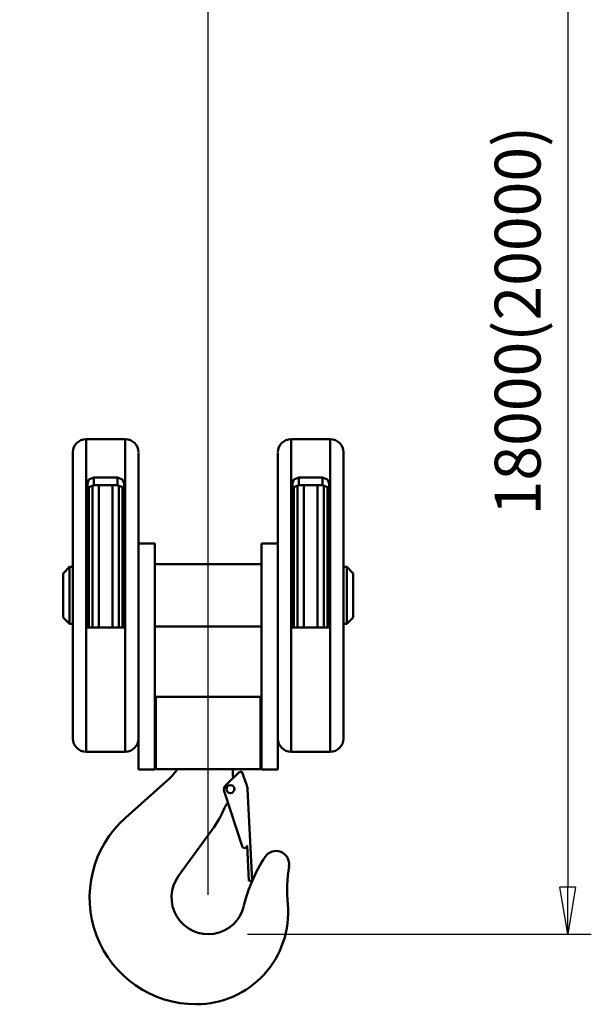
# Model space of a CAD drawing. Units: millimetres. Extents: x 0 to 11880, y 0 to 8400.
# Drawn here: x 4453 to 5326, y 2693 to 4196 of the extents above; entities that cross this region are included whole.
import ezdxf

# ---------------------------------------------------------------- set-up
doc = ezdxf.new("R2010")
doc.units = ezdxf.units.MM
doc.header["$MEASUREMENT"] = 0
doc.layers.add('(1) Shape lines', color=7, linetype='Continuous', lineweight=35)
doc.layers.add('(6) Dimensions', color=7, linetype='Continuous', lineweight=35)
doc.styles.add('Arial', font='ARIAL.TTF')
doc.dimstyles.new('Vertex Style', dxfattribs={"dimscale": 20, "dimtxt": 0.18, "dimasz": 3.6, "dimexe": 1.8, "dimexo": 0.0625, "dimgap": 1.7, "dimtad": 1, "dimdec": 1, "dimdsep": 46, "dimtxsty": 'Arial', "dimblk1": 'CLOSED', "dimblk2": 'CLOSED', "dimsah": 1, "dimcen": 0.09, "dimdle": 1.8, "dimclrd": 9, "dimclre": 9, "dimadec": 1, "dimazin": 2, "dimtfac": 0.65, "dimtdec": 4, "dimtmove": 0, "dimatfit": 3, "dimfxl": 0, "dimtolj": 1, "dimtzin": 0, "dimlwd": 25, "dimlwe": 25, "dimarcsym": 0})

# ---------------------------------------------------------------- blocks, each defined once
blk = doc.blocks.new('_Closed')
at = {"color": 0, "linetype": 'ByBlock', "lineweight": -2}
for p, q in [((-1, 0.166667), (0, 0)), ((-1, 0.166667), (-1, -0.166667)), ((0, 0), (-1, -0.166667)), ((0, 0), (-1, 0))]:
    blk.add_line(p, q, dxfattribs=at)
blk = doc.blocks.new('*D33')
at = {"layer": '(6) Dimensions', "color": 9, "lineweight": 25}
for p, q in [((5150, 4673), (5326, 4673)), ((5290, 4601), (5290, 2872)), ((4801, 2800), (5326, 2800))]:
    blk.add_line(p, q, dxfattribs=at)
at = {"layer": 'Defpoints', "color": 0}
for p in [(5090, 4673), (4741, 2800), (5290, 2800)]:
    blk.add_point(p, dxfattribs=at)
at = {"layer": '(6) Dimensions', "color": 9, "lineweight": 25, "xscale": 72, "yscale": 72, "zscale": 72}
for p, rotation in [((5290, 4673), 90), ((5290, 2800), 270)]:
    blk.add_blockref('_Closed', p, dxfattribs=dict(at, rotation=rotation))
at = {"layer": '(6) Dimensions', "color": 0, "lineweight": 35, "insert": (5213.5, 3736.5), "char_height": 70, "attachment_point": 5, "rotation": 90, "style": 'Arial'}
blk.add_mtext('\\A1;18000(20000)', dxfattribs=at)
blk = doc.blocks.new('*D43')
at = {"layer": '(6) Dimensions', "color": 9, "lineweight": 25}
for p, q in [((5090, 4613), (5090, 4337)), ((4741, 2860), (4741, 4409)), ((4741, 4373), (4453.2, 4373)), ((5018, 4373), (4813, 4373))]:
    blk.add_line(p, q, dxfattribs=at)
at = {"layer": 'Defpoints', "color": 0}
for p in [(5090, 4673), (4741, 4373), (4741, 2800)]:
    blk.add_point(p, dxfattribs=at)
at = {"layer": '(6) Dimensions', "color": 9, "lineweight": 25, "xscale": 72, "yscale": 72, "zscale": 72, "rotation": 180}
blk.add_blockref('_Closed', (4741, 4373), dxfattribs=at)
at = {"layer": '(6) Dimensions', "color": 9, "lineweight": 25, "xscale": 72, "yscale": 72, "zscale": 72}
blk.add_blockref('_Closed', (5090, 4373), dxfattribs=at)
at = {"layer": '(6) Dimensions', "color": 0, "lineweight": 35, "insert": (4561.1, 4439.4), "char_height": 70, "attachment_point": 5, "style": 'Arial'}
blk.add_mtext('\\A1;349', dxfattribs=at)
blk = doc.blocks.new('Crane_3D_3_9b49913f-dc81-476e-aa7f-beda1112ab8f')
at = {"layer": '(1) Shape lines', "color": 7, "linetype": 'Continuous', "lineweight": 50, "ltscale": 60}
for p, q in [((-446.5, -2644.5), (-446.5, -3121.5)), ((-446.5, -2644.5), (-386.5, -2644.5)), ((-386.5, -2644.5), (-386.5, -3121.5)), ((-133.5, -2644.5), (-133.5, -3121.5)), ((-133.5, -2644.5), (-73.5, -2644.5)), ((-73.5, -2644.5), (-73.5, -3121.5)), ((-466.5, -2664.5), (-466.5, -3101.5)), ((-366.5, -2665.3), (-366.5, -3082.1)), ((-153.5, -2665.3), (-153.5, -3082.1)), ((-53.5, -2664.5), (-53.5, -3101.5)), ((-434.5, -2714.5), (-434.5, -2703)), ((-434.5, -2703), (-398.5, -2703)), ((-398.5, -2714.5), (-398.5, -2703)), ((-121.5, -2703), (-85.5, -2703)), ((-121.5, -2714.5), (-121.5, -2703)), ((-85.5, -2714.5), (-85.5, -2703)), ((-444.5, -2932), (-444.5, -2712.2)), ((-442.3, -2932), (-442.3, -2718)), ((-436.7, -2932.2), (-436.7, -2714.5)), ((-434.5, -2714.5), (-398.5, -2714.5)), ((-427.1, -2932.1), (-427.1, -2714)), ((-405.9, -2932.1), (-405.9, -2714)), ((-396.3, -2932), (-396.3, -2714.6)), ((-390.7, -2932.2), (-390.7, -2717.7)), ((-388.5, -2712.2), (-388.5, -2932)), ((-131.5, -2932), (-131.5, -2712.2)), ((-129.3, -2932), (-129.3, -2718)), ((-123.7, -2932.2), (-123.7, -2714.5)), ((-121.5, -2714.5), (-85.5, -2714.5)), ((-114.1, -2932.1), (-114.1, -2714)), ((-92.9, -2932.1), (-92.9, -2714)), ((-83.3, -2932), (-83.3, -2714.6)), ((-77.7, -2932.2), (-77.7, -2717.7)), ((-75.5, -2712.2), (-75.5, -2932)), ((-366.5, -2803.5), (-341.5, -2803.5)), ((-341.5, -2803.5), (-341.5, -3148.5)), ((-178.5, -2803.5), (-153.5, -2803.5)), ((-178.5, -3148.5), (-178.5, -2803.5)), ((-481.5, -2849.5), (-471.5, -2839.5)), ((-471.5, -2839.5), (-471.5, -2926.5)), ((-471.5, -2839.5), (-466.5, -2839.5)), ((-341.5, -2835.5), (-178.5, -2835.5)), ((-53.5, -2839.5), (-48.5, -2839.5)), ((-48.5, -2839.5), (-48.5, -2926.5)), ((-48.5, -2839.5), (-38.5, -2849.5)), ((-481.5, -2849.5), (-481.5, -2916.5)), ((-38.5, -2849.5), (-38.5, -2916.5)), ((-471.5, -2926.5), (-481.5, -2916.5)), ((-466.5, -2926.5), (-471.5, -2926.5)), ((-48.5, -2926.5), (-53.5, -2926.5)), ((-38.5, -2916.5), (-48.5, -2926.5)), ((-388.5, -2932), (-444.5, -2932)), ((-178.5, -2930.5), (-341.5, -2930.5)), ((-75.5, -2932), (-131.5, -2932)), ((-340, -3148), (-340, -3038)), ((-180, -3038), (-340, -3038)), ((-180, -3148), (-180, -3038)), ((-366.5, -3148.5), (-366.5, -3082.1)), ((-153.5, -3082.1), (-153.5, -3148.5)), ((-386.5, -3121.5), (-446.5, -3121.5)), ((-73.5, -3121.5), (-133.5, -3121.5)), ((-341.5, -3148.5), (-366.5, -3148.5)), ((-180, -3148), (-340, -3148)), ((-213.3, -3153.4), (-232.6, -3171.9)), ((-222.5, -3148), (-222.5, -3155.7)), ((-208.7, -3151.6), (-213.3, -3153.4)), ((-208.7, -3151.6), (-201.3, -3171.3)), ((-153.5, -3148.5), (-178.5, -3148.5)), ((-319.3, -3162.6), (-386.3, -3222.2)), ((-235.3, -3183.1), (-208.3, -3265.7)), ((-200, -3178.6), (-192.7, -3318.4)), ((-230, -3199.9), (-230.8, -3200.7)), ((-254.3, -3241.4), (-305.2, -3310.9)), ((-200.5, -3264.7), (-197.7, -3318.6)), ((-192.7, -3318.4), (-197.7, -3318.6))]:
    blk.add_line(p, q, dxfattribs=at)
for points in [[(-444.5, -2712.2), (-442.1, -2706.1), (-434.5, -2703)], [(-398.5, -2703), (-390.9, -2706.1), (-388.5, -2712.2)], [(-131.5, -2712.2), (-129.1, -2706.1), (-121.5, -2703)], [(-85.5, -2703), (-77.9, -2706.1), (-75.5, -2712.2)], [(-444.5, -2724.3), (-442.1, -2717.8), (-434.5, -2714.5)], [(-398.5, -2714.5), (-390.9, -2717.8), (-388.5, -2724.3)], [(-131.5, -2724.3), (-129.1, -2717.8), (-121.5, -2714.5)], [(-85.5, -2714.5), (-77.9, -2717.8), (-75.5, -2724.3)]]:
    blk.add_lwpolyline(points, dxfattribs=at)
blk.add_circle((-226, -3178.5), 6.12, dxfattribs=at)
for centre, radius, start, end in [((-446.5, -2664.5), 20, 90, 180), ((-386.5, -2664.5), 20, 0, 90), ((-133.5, -2664.5), 20, 90, 180), ((-73.5, -2664.5), 20, 0, 90), ((-446.5, -3101.5), 20, 180, 270), ((-386.5, -3101.5), 20, 270, 0), ((-133.5, -3101.5), 20, 180, 270), ((-73.5, -3101.5), 20, 270, 0), ((-362.5, -3114), 65, 311.6609, 328.2768), ((-202.5, -3155.7), 20, 180, 196.6568), ((-226, -3179.4), 10, 131.097, 201.5914), ((-258.8, -3173.6), 39.1, 348.8951, 353.5732), ((-226, -3179.5), 26, 1.9702, 18.255), ((-258.8, -3173.6), 39.1, 317.5528, 317.8368), ((-387.5, -3144), 165, 323.8057, 337.4767), ((-216.6, -3214.9), 20, 135, 157.4767), ((-278, -3344), 163, 131.6609, 270), ((-204.5, -3264.5), 4, 198.1025, 356.4873), ((-156.4, -3293), 20, 350.9746, 146.6182), ((24, -3411.8), 236, 146.6182, 166.5645), ((96.5, -3333.2), 236, 170.9746, 185.1637), ((-260, -3344), 56, 143.8057, 346.5645), ((-278, -3367), 140, 270, 5.1637)]:
    blk.add_arc(centre, radius, start, end, dxfattribs=at)

msp = doc.modelspace()

# ---------------------------------------------------------------- block references
at = {"color": 7, "linetype": 'ByBlock'}
msp.add_blockref('Crane_3D_3_9b49913f-dc81-476e-aa7f-beda1112ab8f', (5001, 6200), dxfattribs=at)

# ---------------------------------------------------------------- dimensions: what is measured, and where the dimension line sits
at = {"layer": '(6) Dimensions', "color": 7, "lineweight": 35}
dim = msp.add_linear_dim(base=(4741, 4373), p1=(5090, 4673), p2=(4741, 2800), dimstyle='Vertex Style', override={"dimtxt": 3.5, "dimexo": 3, "dimgap": 1.53125, "dimdec": 0, "dimtxsty": 'Arial', "dimcen": 0}, dxfattribs=at)
dim.commit()
dim.dimension.update_dxf_attribs({"geometry": '*D43', "text_midpoint": (4561.1, 4373), "dimtype": 160})
dim = msp.add_linear_dim(base=(5290, 2800), p1=(5090, 4673), p2=(4741, 2800), angle=90, dimstyle='Vertex Style', override={"dimtxt": 3.5, "dimexo": 3, "dimgap": 1.53125, "dimdec": 0, "dimlfac": 9.610251, "dimpost": '<>(20000)', "dimtxsty": 'Arial', "dimcen": 0}, dxfattribs=at)
dim.commit()
dim.dimension.update_dxf_attribs({"geometry": '*D33', "text_midpoint": (5290, 3736.5), "dimtype": 160})

doc.saveas('drawing.dxf')
